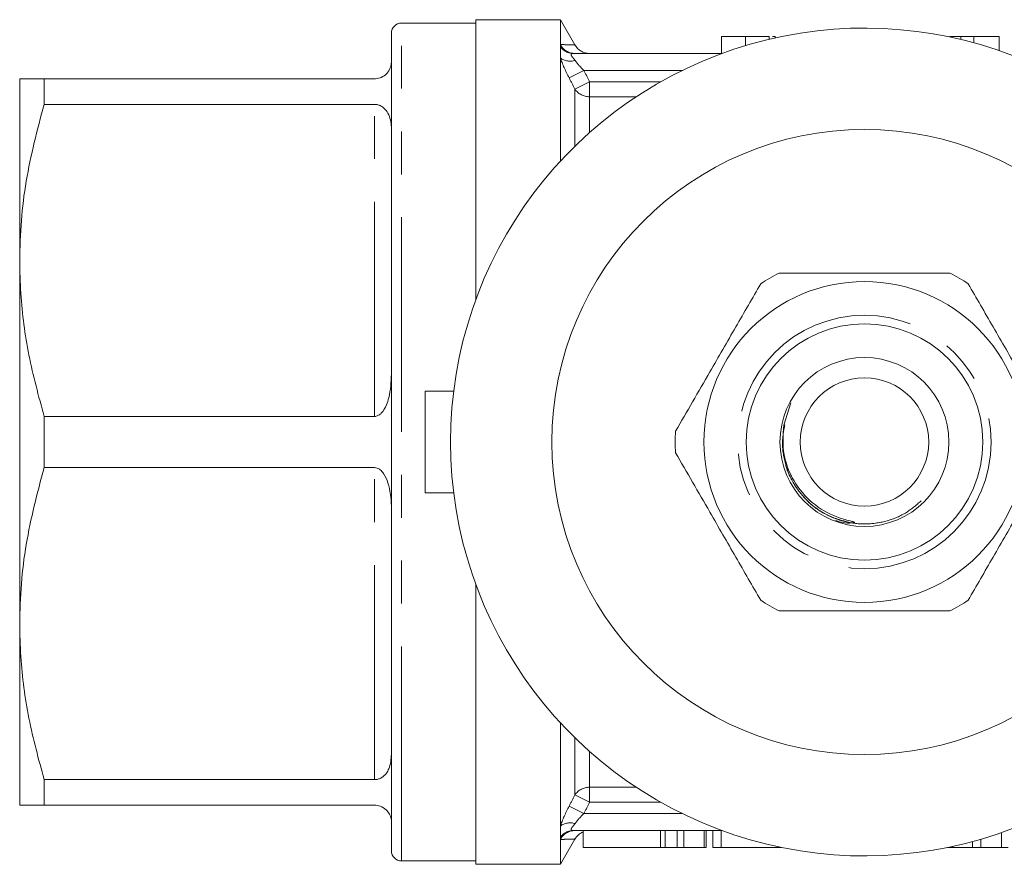
# Model space of a CAD drawing. Units: millimetres. Extents: x 151 to 256, y 98 to 253.
# Drawn here: x 151 to 180, y 98 to 123 of the extents above; entities that cross this region are included whole.
import ezdxf

# ---------------------------------------------------------------- set-up
doc = ezdxf.new("R2010")
doc.units = ezdxf.units.MM
doc.linetypes.add('PHANTOM', pattern=[12.7, 6.35, -1.27, 1.27, -1.27, 1.27, -1.27])

msp = doc.modelspace()

# ---------------------------------------------------------------- linework, layer by layer
at = {"color": 7, "linetype": 'Continuous', "lineweight": 15}
for p, q in [((164.499, 123.09), (162.299, 123.09)), ((166.999, 123.19), (164.499, 123.19)), ((164.499, 114.91), (164.499, 123.19)), ((167.427, 122.448), (166.999, 123.19)), ((166.999, 122.455), (166.999, 123.19)), ((161.999, 98.59), (161.999, 122.79)), ((171.768, 122.69), (171.768, 122.19)), ((172.474, 122.69), (172.474, 122.422)), ((172.65, 122.69), (172.57, 122.69)), ((173.179, 122.69), (173.179, 122.611)), ((173.355, 122.69), (173.355, 122.651)), ((178.528, 122.69), (178.528, 122.676)), ((178.847, 122.69), (178.847, 122.604)), ((179.234, 122.69), (179.182, 122.69)), ((179.983, 122.69), (179.234, 122.69)), ((179.983, 122.69), (179.983, 122.274)), ((166.999, 122.394), (166.999, 122.455)), ((166.999, 122.057), (166.999, 122.394)), ((167.387, 122.19), (171.779, 122.19)), ((166.999, 119), (166.999, 122.057)), ((150.999, 121.44), (150.999, 116.065)), ((151.721, 121.44), (151.721, 120.683)), ((161.499, 121.44), (151.721, 121.44)), ((151.721, 120.683), (161.499, 120.683)), ((150.999, 116.065), (150.999, 105.315)), ((162.999, 109.19), (162.999, 112.19)), ((162.999, 112.19), (163.841, 112.19)), ((173.608, 111.186), (173.823, 111.854)), ((151.721, 111.447), (151.721, 109.933)), ((161.499, 111.447), (151.721, 111.447)), ((151.721, 109.933), (161.499, 109.933)), ((162.999, 109.19), (163.841, 109.19)), ((164.499, 98.19), (164.499, 106.47)), ((150.999, 105.315), (150.999, 99.94)), ((166.999, 99.323), (166.999, 102.38)), ((161.499, 100.697), (151.721, 100.697)), ((151.721, 100.697), (151.721, 99.94)), ((151.721, 99.94), (161.499, 99.94)), ((166.999, 98.986), (166.999, 99.323)), ((171.779, 99.19), (167.387, 99.19)), ((167.677, 99.19), (167.677, 98.69)), ((170.102, 98.69), (170.102, 99.19)), ((170.46, 98.69), (170.46, 99.19)), ((170.658, 98.69), (170.658, 99.19)), ((171.258, 98.69), (171.258, 99.19)), ((171.318, 98.69), (171.318, 99.19)), ((171.516, 98.69), (171.516, 99.19)), ((171.758, 98.69), (171.758, 99.19)), ((180.055, 98.69), (180.055, 99.131)), ((166.999, 98.925), (166.999, 98.986)), ((166.999, 98.19), (167.428, 98.932)), ((166.999, 98.19), (166.999, 98.925)), ((179.197, 98.69), (179.197, 98.865)), ((179.441, 98.69), (179.441, 98.934)), ((169.958, 98.69), (167.677, 98.69)), ((170.102, 98.69), (169.958, 98.69)), ((170.102, 98.69), (170.46, 98.69)), ((170.46, 98.69), (170.658, 98.69)), ((171.258, 98.69), (170.658, 98.69)), ((171.258, 98.69), (171.318, 98.69)), ((171.516, 98.69), (171.758, 98.69)), ((173.537, 98.69), (171.758, 98.69)), ((178.461, 98.69), (178.615, 98.69)), ((178.615, 98.69), (178.615, 98.723)), ((178.615, 98.69), (179.197, 98.69)), ((179.197, 98.69), (179.441, 98.69)), ((179.441, 98.69), (180.055, 98.69)), ((180.055, 98.69), (180.253, 98.69)), ((162.299, 98.29), (164.499, 98.29)), ((164.499, 98.19), (166.999, 98.19))]:
    msp.add_line(p, q, dxfattribs=at)
at = {"color": 8, "linetype": 'PHANTOM', "lineweight": 0}
for p, q in [((162.299, 98.29), (162.299, 123.09)), ((179.234, 122.69), (179.234, 122.505)), ((167.693, 121.69), (167.26, 121.466)), ((167.693, 121.69), (170.608, 121.69)), ((167.865, 121.355), (167.432, 121.133)), ((167.865, 121.355), (167.865, 120.911)), ((167.865, 121.355), (169.973, 121.355)), ((167.432, 119.446), (167.432, 121.133)), ((161.499, 111.447), (161.499, 120.683)), ((167.865, 120.911), (167.865, 119.85)), ((169.247, 120.911), (167.865, 120.911)), ((161.499, 100.697), (161.499, 109.933)), ((167.432, 100.247), (167.432, 101.934)), ((167.865, 101.53), (167.865, 100.469)), ((167.865, 100.025), (167.432, 100.247)), ((167.865, 100.469), (169.247, 100.469)), ((167.865, 100.469), (167.865, 100.025)), ((169.973, 100.025), (167.865, 100.025)), ((167.693, 99.69), (167.26, 99.914)), ((170.608, 99.69), (167.693, 99.69)), ((169.958, 98.69), (169.958, 99.19))]:
    msp.add_line(p, q, dxfattribs=at)
at = {"color": 7, "linetype": 'Continuous', "lineweight": 15}
for radius in [9.25, 4.75, 3.5, 2.5, 1.9]:
    msp.add_circle((175.999, 110.69), radius, dxfattribs=at)
at = {"color": 8, "linetype": 'PHANTOM', "lineweight": 0}
msp.add_circle((175.999, 110.69), 3.75, dxfattribs=at)
at = {"color": 7, "linetype": 'Continuous', "lineweight": 15}
for centre, radius, start, end in [((162.299, 122.79), 0.3, 90, 180), ((175.999, 110.69), 12.25, 32.0468, 327.9532), ((167.865, 122.69), 0.5, 208.7199, 269.9999), ((175.999, 110.69), 5.6, 116.7655, 123.2345), ((175.999, 110.69), 5.6, 56.7655, 63.2345), ((175.999, 110.69), 5.6, 176.7655, 183.2345), ((175.999, 110.69), 5.6, 236.7655, 243.2345), ((175.999, 110.69), 5.6, 296.7655, 303.2345), ((167.865, 98.69), 0.5, 112.0605, 151.1455), ((162.299, 98.59), 0.3, 180, 270)]:
    msp.add_arc(centre, radius, start, end, dxfattribs=at)
at = {"color": 8, "linetype": 'PHANTOM', "lineweight": 0}
for centre, radius, start, end in [((167.434, 122.68), 0.49, 207.348, 269.7761), ((167.389, 122.665), 0.475, 214.7758, 269.6659), ((167.283, 122.437), 0.475, 233.3167, 288.3687), ((167.855, 121.425), 0.514, 214.5668, 271.1051), ((167.855, 99.955), 0.514, 88.8949, 145.4332), ((167.283, 98.943), 0.475, 71.6313, 126.6833), ((167.389, 98.715), 0.475, 90.3341, 145.2242), ((167.434, 98.7), 0.49, 90.2239, 152.652)]:
    msp.add_arc(centre, radius, start, end, dxfattribs=at)
at = {"color": 7, "linetype": 'Continuous', "lineweight": 15}
for points, knots in [([(172.474, 122.69), (172.445, 122.69), (172.389, 122.69), (172.308, 122.69), (172.231, 122.69), (172.158, 122.69), (172.092, 122.69), (172.033, 122.69), (171.983, 122.69), (171.94, 122.69), (171.904, 122.69), (171.871, 122.69), (171.842, 122.69), (171.821, 122.69), (171.805, 122.69), (171.795, 122.69), (171.787, 122.69), (171.78, 122.69), (171.775, 122.69), (171.771, 122.69), (171.768, 122.69), (171.768, 122.69), (171.768, 122.69)], [0, 0, 0, 0, 0.048784, 0.096211, 0.142718, 0.18967, 0.236898, 0.284286, 0.333162, 0.384225, 0.438645, 0.497425, 0.560474, 0.628192, 0.664524, 0.70382, 0.745816, 0.790892, 0.838709, 0.889336, 0.943099, 1, 1, 1, 1]), ([(173.179, 122.69), (173.178, 122.69), (173.178, 122.69), (173.174, 122.69), (173.168, 122.69), (173.159, 122.69), (173.149, 122.69), (173.135, 122.69), (173.12, 122.69), (173.101, 122.69), (173.08, 122.69), (173.056, 122.69), (173.031, 122.69), (173.002, 122.69), (172.972, 122.69), (172.939, 122.69), (172.904, 122.69), (172.866, 122.69), (172.826, 122.69), (172.783, 122.69), (172.738, 122.69), (172.689, 122.69), (172.639, 122.69), (172.586, 122.69), (172.531, 122.69), (172.493, 122.69), (172.474, 122.69)], [0, 0, 0, 0, 0.0676684, 0.1325258, 0.1939659, 0.2520501, 0.30743, 0.3595252, 0.4087642, 0.4552403, 0.499281, 0.5410784, 0.5805355, 0.6184365, 0.65397, 0.6884351, 0.7210766, 0.7526215, 0.7833184, 0.8136795, 0.8437229, 0.8734518, 0.9037487, 0.9348902, 0.9667756, 1, 1, 1, 1]), ([(173.355, 122.69), (173.354, 122.69), (173.353, 122.69), (173.299, 122.69), (173.275, 122.69)], [0, 0, 0, 0, 0.573288, 1, 1, 1, 1]), ([(178.847, 122.69), (178.816, 122.69), (178.756, 122.69), (178.672, 122.69), (178.595, 122.69), (178.55, 122.69), (178.528, 122.69)], [0, 0, 0, 0, 0.251847, 0.499434, 0.748207, 1, 1, 1, 1]), ([(179.234, 122.69), (179.194, 122.69), (179.119, 122.69), (179.015, 122.69), (178.925, 122.69), (178.871, 122.69), (178.847, 122.69)], [0, 0, 0, 0, 0.306211, 0.573596, 0.804255, 1, 1, 1, 1]), ([(161.999, 121.94), (161.989, 121.853), (161.977, 121.739), (161.853, 121.579), (161.753, 121.5), (161.625, 121.454), (161.552, 121.441), (161.509, 121.44), (161.499, 121.44)], [0, 0, 0, 0, 0.490624, 0.641311, 0.842958, 0.910972, 0.979653, 1, 1, 1, 1]), ([(150.999, 121.44), (151.02, 121.44), (151.058, 121.44), (151.325, 121.44), (151.589, 121.44), (151.721, 121.44)], [0, 0, 0, 0, 0.364772, 0.681464, 1, 1, 1, 1]), ([(151.721, 120.683), (151.522, 119.929), (151.223, 118.793), (151.029, 117.243), (151.009, 116.458), (150.999, 116.065)], [0, 0, 0, 0, 0.4961364, 0.7474589, 1, 1, 1, 1]), ([(161.499, 120.683), (161.526, 120.682), (161.586, 120.678), (161.684, 120.644), (161.805, 120.563), (161.953, 120.356), (161.996, 120.129), (161.999, 119.957), (161.999, 119.931)], [0, 0, 0, 0, 0.0555792, 0.1238801, 0.2315079, 0.4409943, 0.9150261, 1, 1, 1, 1]), ([(150.999, 116.065), (151.006, 115.739), (151.027, 114.8), (151.236, 113.249), (151.559, 112.049), (151.721, 111.447)], [0, 0, 0, 0, 0.209555, 0.602842, 1, 1, 1, 1]), ([(173.477, 115.69), (173.607, 115.69), (174.21, 115.69), (175.319, 115.69), (176.896, 115.69), (177.952, 115.69), (178.521, 115.69)], [0, 0, 0, 0, 0.07896, 0.365173, 0.658395, 1, 1, 1, 1]), ([(172.93, 115.374), (172.685, 114.95), (172.19, 114.092), (171.508, 112.911), (170.91, 111.876), (170.576, 111.297), (170.408, 111.006)], [0, 0, 0, 0, 0.2947, 0.596246, 0.797057, 1, 1, 1, 1]), ([(179.068, 115.374), (179.313, 114.95), (179.683, 114.31), (180.19, 113.432), (180.617, 112.691), (181.088, 111.876), (181.422, 111.297), (181.59, 111.006)], [0, 0, 0, 0, 0.294615, 0.444919, 0.596363, 0.797116, 1, 1, 1, 1]), ([(161.999, 112.699), (161.989, 112.462), (161.977, 112.153), (161.853, 111.766), (161.753, 111.581), (161.625, 111.477), (161.552, 111.449), (161.509, 111.447), (161.499, 111.447)], [0, 0, 0, 0, 0.490624, 0.641311, 0.842958, 0.910972, 0.979653, 1, 1, 1, 1]), ([(175.624, 108.294), (175.638, 108.294), (175.658, 108.295), (175.681, 108.298), (175.693, 108.3), (175.7, 108.303), (175.704, 108.305), (175.706, 108.307), (175.706, 108.309), (175.706, 108.311), (175.703, 108.313), (175.694, 108.319), (175.652, 108.334), (175.478, 108.377), (175.046, 108.503), (174.428, 108.857), (173.881, 109.508), (173.557, 110.321), (173.591, 110.892), (173.608, 111.186)], [0, 0, 0, 0, 0.010748, 0.014629, 0.018278, 0.019752, 0.021237, 0.02188, 0.022528, 0.023103, 0.023964, 0.025652, 0.03211, 0.057679, 0.159715, 0.366109, 0.577718, 0.782859, 1, 1, 1, 1]), ([(172.93, 106.006), (172.685, 106.43), (172.315, 107.07), (171.808, 107.948), (171.381, 108.689), (170.91, 109.504), (170.576, 110.083), (170.408, 110.374)], [0, 0, 0, 0, 0.294615, 0.444919, 0.596363, 0.797116, 1, 1, 1, 1]), ([(179.068, 106.006), (179.313, 106.43), (179.808, 107.288), (180.491, 108.469), (181.088, 109.504), (181.422, 110.083), (181.59, 110.374)], [0, 0, 0, 0, 0.2947, 0.596246, 0.797057, 1, 1, 1, 1]), ([(151.721, 109.933), (151.522, 109.179), (151.223, 108.043), (151.029, 106.493), (151.009, 105.708), (150.999, 105.315)], [0, 0, 0, 0, 0.496136, 0.747459, 1, 1, 1, 1]), ([(161.499, 109.933), (161.526, 109.93), (161.586, 109.924), (161.684, 109.862), (161.805, 109.718), (161.953, 109.36), (161.996, 108.989), (161.999, 108.722), (161.999, 108.681)], [0, 0, 0, 0, 0.055579, 0.12388, 0.231508, 0.440994, 0.915026, 1, 1, 1, 1]), ([(175.155, 108.362), (175.226, 108.338), (175.378, 108.287), (175.538, 108.291), (175.624, 108.294)], [0, 0, 0, 0, 0.463298, 1, 1, 1, 1]), ([(173.477, 105.69), (173.607, 105.69), (174.21, 105.69), (175.319, 105.69), (176.896, 105.69), (177.952, 105.69), (178.521, 105.69)], [0, 0, 0, 0, 0.07896, 0.365173, 0.658395, 1, 1, 1, 1]), ([(150.999, 105.315), (151.006, 104.989), (151.027, 104.05), (151.236, 102.499), (151.559, 101.299), (151.721, 100.697)], [0, 0, 0, 0, 0.209555, 0.602842, 1, 1, 1, 1]), ([(161.999, 101.449), (161.989, 101.299), (161.977, 101.103), (161.853, 100.877), (161.753, 100.772), (161.625, 100.714), (161.552, 100.698), (161.509, 100.697), (161.499, 100.697)], [0, 0, 0, 0, 0.490624, 0.641311, 0.842958, 0.910972, 0.979653, 1, 1, 1, 1]), ([(151.721, 99.94), (151.589, 99.94), (151.326, 99.94), (151.058, 99.94), (151.02, 99.94), (150.999, 99.94)], [0, 0, 0, 0, 0.3167976, 0.6352281, 1, 1, 1, 1]), ([(161.499, 99.94), (161.526, 99.939), (161.586, 99.936), (161.684, 99.908), (161.805, 99.846), (161.953, 99.694), (161.996, 99.549), (161.999, 99.454), (161.999, 99.44)], [0, 0, 0, 0, 0.0555792, 0.1238801, 0.2315079, 0.4409943, 0.9150261, 1, 1, 1, 1])]:
    msp.add_open_spline(points, degree=3, knots=knots, dxfattribs=at)
at = {"color": 8, "linetype": 'PHANTOM', "lineweight": 0}
for points, knots in [([(166.999, 122.455), (167.104, 122.451), (167.318, 122.444), (167.446, 122.44), (167.42, 122.44), (167.415, 122.441)], [0, 0, 0, 0, 0.436301, 0.886794, 1, 1, 1, 1]), ([(167.387, 122.19), (167.365, 122.19), (167.345, 122.186), (167.319, 122.168), (167.315, 122.153), (167.331, 122.114), (167.349, 122.092), (167.389, 122.043), (167.411, 122.017), (167.432, 121.987)], [0, 0, 0, 0, 0.25, 0.25, 0.5, 0.5, 0.75, 0.75, 1, 1, 1, 1]), ([(177.677, 108.948), (177.527, 108.819), (177.219, 108.554), (176.64, 108.325), (176.012, 108.236), (175.372, 108.317), (174.777, 108.563), (174.271, 108.95), (173.88, 109.453), (173.634, 110.046), (173.541, 110.649), (173.609, 111.029), (173.639, 111.196)], [0, 0, 0, 0, 0.095702, 0.196639, 0.297576, 0.402106, 0.506635, 0.607572, 0.708509, 0.813039, 0.917568, 1, 1, 1, 1]), ([(175.624, 108.294), (175.373, 108.357), (174.881, 108.482), (174.294, 108.919), (173.887, 109.453), (173.663, 109.922), (173.634, 110.221), (173.625, 110.305)], [0, 0, 0, 0, 0.253722, 0.499051, 0.70414, 0.916528, 1, 1, 1, 1]), ([(167.432, 99.393), (167.411, 99.363), (167.389, 99.337), (167.349, 99.288), (167.331, 99.266), (167.315, 99.227), (167.319, 99.212), (167.345, 99.194), (167.365, 99.19), (167.387, 99.19)], [0, 0, 0, 0, 0.25, 0.25, 0.5, 0.5, 0.75, 0.75, 1, 1, 1, 1]), ([(167.415, 98.939), (167.419, 98.94), (167.433, 98.94), (167.325, 98.936), (167.164, 98.931), (167.049, 98.927), (166.999, 98.925)], [0, 0, 0, 0, 0.166782, 0.563679, 0.810795, 1, 1, 1, 1])]:
    msp.add_open_spline(points, degree=3, knots=knots, dxfattribs=at)
for points in [[(167.26, 121.466), (167.154, 121.67), (167.061, 121.879), (166.999, 122.057)], [(167.432, 121.987), (167.499, 121.89), (167.593, 121.786), (167.693, 121.69)], [(167.693, 121.69), (167.75, 121.579), (167.808, 121.467), (167.865, 121.355)], [(167.432, 121.133), (167.375, 121.244), (167.317, 121.355), (167.26, 121.466)], [(167.26, 99.914), (167.317, 100.025), (167.375, 100.136), (167.432, 100.247)], [(167.865, 100.025), (167.808, 99.913), (167.75, 99.801), (167.693, 99.69)], [(166.999, 99.323), (167.061, 99.501), (167.154, 99.71), (167.26, 99.914)], [(167.693, 99.69), (167.593, 99.594), (167.499, 99.49), (167.432, 99.393)]]:
    msp.add_open_spline(points, degree=3, dxfattribs=at)

doc.saveas('drawing.dxf')
